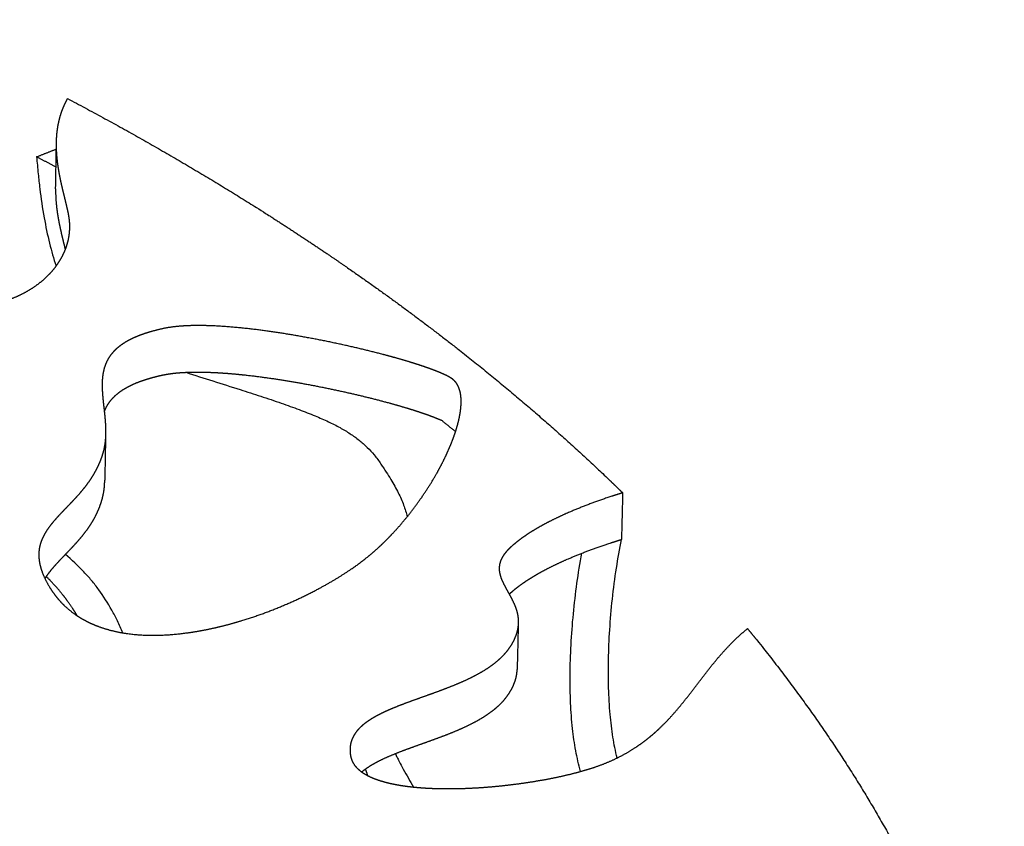
# Model space of a CAD drawing. Units: millimetres. Extents: x 799 to 2239, y 11 to 1429.
# Drawn here: x 1255 to 1341, y 456 to 527 of the extents above; entities that cross this region are included whole.
import ezdxf

# ---------------------------------------------------------------- set-up
doc = ezdxf.new("R2010")
doc.units = ezdxf.units.MM
doc.header["$MEASUREMENT"] = 0
doc.layers.add('Crea2D$visibili$linee', color=7, linetype='Continuous', true_color=0x000000)

msp = doc.modelspace()

# ---------------------------------------------------------------- linework, layer by layer
at = {"layer": 'Crea2D$visibili$linee'}
for points, weights, knots in [([(1245.191, 526.502), (1244.379, 526.461), (1243.579, 526.416), (1242.772, 526.356), (1241.756, 526.28), (1240.722, 526.177), (1239.741, 526.019), (1239.262, 525.943), (1238.787, 525.849), (1238.316, 525.736), (1237.858, 525.626), (1237.41, 525.494), (1236.996, 525.343), (1236.579, 525.191), (1236.194, 525.018), (1235.845, 524.823), (1235.495, 524.627), (1235.189, 524.414), (1234.922, 524.183), (1234.671, 523.967), (1234.446, 523.722), (1234.251, 523.453), (1234.076, 523.21), (1233.929, 522.948), (1233.813, 522.671), (1233.589, 522.137), (1233.492, 521.588), (1233.471, 521.04), (1233.46, 520.764), (1233.467, 520.488), (1233.492, 520.214), (1233.504, 520.076), (1233.519, 519.938), (1233.539, 519.801), (1233.548, 519.732), (1233.558, 519.663), (1233.57, 519.595), (1233.583, 519.526), (1233.599, 519.458), (1233.618, 519.391), (1233.659, 519.252), (1233.707, 519.116), (1233.763, 518.983), (1233.819, 518.846), (1233.88, 518.711), (1233.946, 518.578), (1234.082, 518.305), (1234.227, 518.038), (1234.383, 517.777), (1234.542, 517.508), (1234.706, 517.244), (1234.876, 516.982), (1235.047, 516.717), (1235.223, 516.454), (1235.401, 516.193), (1235.764, 515.664), (1236.133, 515.14), (1236.51, 514.621), (1236.889, 514.097), (1237.271, 513.574), (1237.655, 513.052), (1238.039, 512.529), (1238.422, 512.005), (1238.802, 511.48), (1239.182, 510.958), (1239.555, 510.431), (1239.921, 509.899), (1240.285, 509.369), (1240.638, 508.838), (1240.96, 508.301), (1241.121, 508.035), (1241.274, 507.765), (1241.417, 507.49), (1241.558, 507.218), (1241.687, 506.944), (1241.786, 506.667), (1241.838, 506.521), (1241.831, 506.383), (1241.781, 506.239), (1241.732, 506.096), (1241.65, 505.965), (1241.591, 505.824), (1241.562, 505.756), (1241.543, 505.685), (1241.534, 505.612), (1241.527, 505.539), (1241.536, 505.466), (1241.561, 505.396), (1241.589, 505.321), (1241.629, 505.251), (1241.681, 505.188), (1241.708, 505.155), (1241.737, 505.122), (1241.768, 505.092), (1241.784, 505.076), (1241.8, 505.06), (1241.817, 505.045), (1241.826, 505.037), (1241.834, 505.029), (1241.843, 505.021), (1241.847, 505.018), (1241.852, 505.014), (1241.856, 505.01), (1241.86, 505.006), (1241.865, 505.003), (1241.869, 504.999), (1241.902, 504.971), (1241.938, 504.941), (1241.971, 504.913), (1242.026, 504.867), (1242.082, 504.821), (1242.138, 504.775), (1242.229, 504.701), (1242.321, 504.627), (1242.415, 504.555), (1242.605, 504.406), (1242.798, 504.262), (1242.994, 504.123), (1243.405, 503.831), (1243.83, 503.56), (1244.267, 503.311), (1244.736, 503.044), (1245.22, 502.805), (1245.717, 502.594), (1246.253, 502.367), (1246.802, 502.177), (1247.364, 502.024), (1247.974, 501.859), (1248.594, 501.741), (1249.222, 501.673), (1249.864, 501.603), (1250.509, 501.588), (1251.152, 501.628), (1251.78, 501.667), (1252.402, 501.76), (1253.013, 501.907), (1253.574, 502.041), (1254.121, 502.223), (1254.651, 502.45), (1255.128, 502.655), (1255.587, 502.898), (1256.024, 503.178), (1256.417, 503.43), (1256.788, 503.713), (1257.134, 504.026), (1257.45, 504.311), (1257.741, 504.622), (1258.004, 504.956), (1258.247, 505.264), (1258.461, 505.593), (1258.646, 505.939), (1258.821, 506.267), (1258.964, 506.61), (1259.074, 506.966), (1259.18, 507.306), (1259.251, 507.655), (1259.287, 508.009), (1259.323, 508.36), (1259.323, 508.713), (1259.287, 509.064), (1259.269, 509.241), (1259.242, 509.416), (1259.208, 509.591), (1259.175, 509.766), (1259.138, 509.942), (1259.098, 510.116), (1259.017, 510.467), (1258.933, 510.816), (1258.846, 511.165), (1258.76, 511.514), (1258.677, 511.863), (1258.598, 512.213), (1258.442, 512.911), (1258.311, 513.61), (1258.233, 514.31), (1258.156, 515.007), (1258.129, 515.707), (1258.181, 516.403), (1258.233, 517.098), (1258.363, 517.793), (1258.597, 518.475), (1258.737, 518.882), (1258.911, 519.276), (1259.119, 519.654)], [4610.58396654, 4610.51819619, 4610.44736283, 4610.35121705, 4610.2302868, 4610.06649285, 4609.81425622, 4607.51973052, 4607.51973052, 4609.81425622, 4609.63801947, 4609.42789843, 4609.18694983, 4608.94479441, 4608.6691023, 4608.35897478, 4608.04757994, 4607.70786931, 4607.34041186, 4586.56536504, 4586.56536504, 4607.34041186, 4587.43603711, 4587.43603711, 4607.34041186, 4606.49078033, 4605.61784306, 4604.74595643, 4598.62974174, 4598.62974174, 4604.74595643, 4603.72499474, 4603.72499474, 4604.74595643, 4604.00558588, 4604.00558588, 4604.74595643, 4601.29333352, 4601.29333352, 4604.74595643, 4599.92038571, 4599.92038571, 4604.74595643, 4602.9779768, 4602.9779768, 4604.74595643, 4602.58524839, 4602.58524839, 4604.74595643, 4604.09354101, 4604.09354101, 4604.74595643, 4604.49891504, 4604.49891504, 4604.74595643, 4604.48428343, 4604.48428343, 4604.74595643, 4604.72379645, 4604.72379645, 4604.74595643, 4604.72854129, 4604.72854129, 4604.74595643, 4604.51400106, 4604.51400106, 4604.74595643, 4603.90783737, 4603.06675207, 4602.21697013, 4600.69328126, 4600.69328126, 4602.21697013, 4601.7870708, 4601.35465522, 4600.91679299, 4600.68609552, 4600.46852085, 4600.23993948, 4600.01521765, 4599.80725926, 4599.58463207, 4566.19428219, 4566.19428219, 4599.58463207, 4527.61734266, 4527.61734266, 4599.58463207, 4556.61501064, 4556.61501064, 4599.58463207, 4595.07389998, 4595.07389998, 4599.58463207, 4598.85254141, 4598.85254141, 4599.58463207, 4599.57237039, 4599.56017063, 4599.54803456, 4599.54196542, 4599.53591166, 4599.52987356, 4599.52410533, 4599.51838577, 4599.51263775, 4599.46861631, 4599.42096255, 4599.3771757, 4599.30095628, 4599.30095628, 4599.3771757, 4599.20256766, 4599.20256766, 4599.3771757, 4598.60099239, 4598.60099239, 4599.3771757, 4595.51269199, 4595.51269199, 4599.3771757, 4594.20326705, 4594.20326705, 4599.3771757, 4592.39188441, 4592.39188441, 4599.3771757, 4590.06526581, 4590.06526581, 4599.3771757, 4588.32162963, 4588.32162963, 4599.3771757, 4587.87115213, 4587.87115213, 4599.3771757, 4588.42253158, 4588.42253158, 4599.3771757, 4588.88758217, 4588.88758217, 4599.3771757, 4588.96431931, 4588.96431931, 4599.3771757, 4588.39721748, 4588.39721748, 4599.3771757, 4587.30309277, 4587.30309277, 4599.3771757, 4585.65204264, 4585.65204264, 4599.3771757, 4584.28482777, 4584.28482777, 4599.3771757, 4583.67345857, 4583.67345857, 4599.3771757, 4596.58118636, 4596.58118636, 4599.3771757, 4598.88621476, 4598.88621476, 4599.3771757, 4599.26606984, 4599.26606984, 4599.3771757, 4599.23076449, 4599.23076449, 4599.3771757, 4600.48113575, 4601.58852832, 4602.69732517, 4603.80243829, 4604.91192346, 4606.0161922, 4607.11947524, 4608.22363685, 4609.30687075, 4597.84482121, 4597.84482121, 4609.30687075], [2587.882091, 2587.882091, 2587.882091, 2587.882091, 2590.449684, 2590.449684, 2590.449684, 2593.72423, 2593.72423, 2593.72423, 2595.177773, 2595.177773, 2595.177773, 2596.78222, 2596.78222, 2596.78222, 2598.382927, 2598.382927, 2598.382927, 2599.987664, 2599.987664, 2599.987664, 2600.981626, 2600.981626, 2600.981626, 2601.87975, 2601.87975, 2601.87975, 2605.110041, 2605.110041, 2605.110041, 2605.936877, 2605.936877, 2605.936877, 2606.352337, 2606.352337, 2606.352337, 2606.560605, 2606.560605, 2606.560605, 2606.770686, 2606.770686, 2606.770686, 2607.203696, 2607.203696, 2607.203696, 2607.648044, 2607.648044, 2607.648044, 2608.561079, 2608.561079, 2608.561079, 2609.495667, 2609.495667, 2609.495667, 2610.444171, 2610.444171, 2610.444171, 2612.367689, 2612.367689, 2612.367689, 2614.309843, 2614.309843, 2614.309843, 2616.25634, 2616.25634, 2616.25634, 2618.193222, 2618.193222, 2618.193222, 2621.461274, 2621.461274, 2621.461274, 2622.392086, 2622.392086, 2622.392086, 2624.025966, 2624.025966, 2624.025966, 2624.865846, 2624.865846, 2624.865846, 2625.698126, 2625.698126, 2625.698126, 2625.918584, 2625.918584, 2625.918584, 2626.13725, 2626.13725, 2626.13725, 2626.378662, 2626.378662, 2626.378662, 2626.509048, 2626.509048, 2626.509048, 2626.577061, 2626.577061, 2626.577061, 2626.628936, 2626.628936, 2626.628936, 2626.654877, 2626.654877, 2626.654877, 2626.679659, 2626.679659, 2626.679659, 2626.869561, 2626.869561, 2626.869561, 2627.085798, 2627.085798, 2627.085798, 2627.439954, 2627.439954, 2627.439954, 2628.162887, 2628.162887, 2628.162887, 2629.673308, 2629.673308, 2629.673308, 2631.291814, 2631.291814, 2631.291814, 2633.035501, 2633.035501, 2633.035501, 2634.928966, 2634.928966, 2634.928966, 2636.861909, 2636.861909, 2636.861909, 2638.745921, 2638.745921, 2638.745921, 2640.473077, 2640.473077, 2640.473077, 2642.029238, 2642.029238, 2642.029238, 2643.427551, 2643.427551, 2643.427551, 2644.703024, 2644.703024, 2644.703024, 2645.878171, 2645.878171, 2645.878171, 2646.992422, 2646.992422, 2646.992422, 2648.059478, 2648.059478, 2648.059478, 2649.115633, 2649.115633, 2649.115633, 2649.648535, 2649.648535, 2649.648535, 2650.185637, 2650.185637, 2650.185637, 2651.264585, 2651.264585, 2651.264585, 2652.341504, 2652.341504, 2652.341504, 2656.431785, 2656.431785, 2656.431785, 2660.512019, 2660.512019, 2660.512019, 2664.594424, 2664.594424, 2664.594424, 2665.885751, 2665.885751, 2665.885751, 2665.885751]), ([(1259.119, 519.654), (1265.06, 516.521), (1270.745, 513.232), (1276.149, 509.804), (1278.007, 508.625), (1279.848, 507.418), (1281.671, 506.184), (1285.303, 503.725), (1288.795, 501.198), (1292.14, 498.611), (1297.265, 494.645), (1302.043, 490.534), (1306.449, 486.298), (1306.752, 486.007), (1307.053, 485.716), (1307.353, 485.423)], [4599.69206761, 4594.72620512, 4589.52586741, 4584.1161268, 4583.77744459, 4583.77744459, 4584.1161268, 4580.24789087, 4576.28193606, 4572.22613535, 4566.02514733, 4559.61454191, 4553.02770982, 4553.00424733, 4553.00424733, 4553.02770982], [2690.601406, 2690.601406, 2690.601406, 2690.601406, 2716.523569, 2716.523569, 2716.523569, 2723.126389, 2723.126389, 2723.126389, 2741.162226, 2741.162226, 2741.162226, 2768.740348, 2768.740348, 2768.740348, 2769.9985, 2769.9985, 2769.9985, 2769.9985]), ([(1258.084, 511.824), (1258.076, 511.309), (1258.102, 510.794), (1258.161, 510.282), (1258.239, 509.582), (1258.37, 508.882), (1258.526, 508.184), (1258.605, 507.834), (1258.687, 507.484), (1258.773, 507.135), (1258.823, 506.934), (1258.872, 506.732), (1258.921, 506.53)], [1, 0.99861959087, 0.99861959087, 1, 0.999759251459, 0.999518807827, 0.999279109481, 0.999247377607, 0.999247377607, 0.999279109481, 0.999278066677, 0.999278066677, 0.999279109481], [0, 0, 0, 0, 1.545421, 1.545421, 1.545421, 5.635702, 5.635702, 5.635702, 6.713343, 6.713343, 6.713343, 7.335681, 7.335681, 7.335681, 7.335681]), ([(1262.218, 488.984), (1262.428, 489.759), (1262.454, 490.552), (1262.412, 491.335), (1262.391, 491.727), (1262.352, 492.118), (1262.309, 492.509), (1262.267, 492.898), (1262.221, 493.286), (1262.185, 493.674), (1262.149, 494.061), (1262.122, 494.458), (1262.125, 494.845), (1262.128, 495.227), (1262.159, 495.609), (1262.242, 495.988), (1262.325, 496.363), (1262.461, 496.738), (1262.677, 497.096), (1262.893, 497.455), (1263.186, 497.792), (1263.576, 498.103), (1263.969, 498.417), (1264.441, 498.69), (1264.985, 498.928), (1265.528, 499.165), (1266.138, 499.364), (1266.769, 499.526), (1266.93, 499.568), (1267.092, 499.607), (1267.254, 499.644), (1267.419, 499.683), (1267.585, 499.717), (1267.752, 499.747), (1268.099, 499.807), (1268.449, 499.852), (1268.8, 499.882), (1269.157, 499.912), (1269.515, 499.931), (1269.873, 499.94), (1270.235, 499.949), (1270.597, 499.95), (1270.959, 499.944), (1271.675, 499.93), (1272.39, 499.894), (1273.104, 499.837), (1273.819, 499.781), (1274.532, 499.71), (1275.244, 499.624), (1276.664, 499.455), (1278.08, 499.236), (1279.464, 498.989), (1280.825, 498.746), (1282.18, 498.472), (1283.529, 498.168), (1284.87, 497.866), (1286.219, 497.531), (1287.513, 497.17), (1288.153, 496.993), (1288.789, 496.804), (1289.422, 496.603), (1289.732, 496.504), (1290.041, 496.401), (1290.348, 496.294), (1290.649, 496.189), (1290.948, 496.077), (1291.245, 495.96), (1291.536, 495.843), (1291.822, 495.72), (1292.087, 495.586), (1292.216, 495.522), (1292.342, 495.451), (1292.463, 495.373), (1292.519, 495.337), (1292.573, 495.297), (1292.625, 495.255), (1292.674, 495.214), (1292.721, 495.17), (1292.764, 495.123), (1292.842, 495.039), (1292.912, 494.947), (1292.971, 494.849), (1293.027, 494.758), (1293.075, 494.662), (1293.114, 494.563), (1293.188, 494.378), (1293.241, 494.186), (1293.271, 493.989), (1293.302, 493.795), (1293.318, 493.6), (1293.319, 493.405), (1293.321, 493.212), (1293.313, 493.019), (1293.294, 492.828), (1293.259, 492.443), (1293.189, 492.06), (1293.099, 491.679), (1292.916, 490.912), (1292.646, 490.144), (1292.326, 489.391), (1292.006, 488.637), (1291.637, 487.897), (1291.221, 487.156), (1290.798, 486.405), (1290.341, 485.675), (1289.848, 484.968), (1289.336, 484.23), (1288.788, 483.517), (1288.206, 482.832), (1287.607, 482.128), (1286.945, 481.424), (1286.223, 480.755), (1285.856, 480.414), (1285.477, 480.086), (1285.085, 479.774), (1284.675, 479.448), (1284.254, 479.137), (1283.822, 478.842), (1282.94, 478.237), (1281.987, 477.663), (1280.976, 477.121), (1279.93, 476.561), (1278.858, 476.052), (1277.763, 475.596), (1276.598, 475.107), (1275.41, 474.679), (1274.202, 474.313), (1273.569, 474.121), (1272.93, 473.947), (1272.287, 473.793), (1271.625, 473.634), (1270.958, 473.498), (1270.287, 473.386), (1268.913, 473.157), (1267.463, 473.022), (1266.009, 473.066), (1265.279, 473.088), (1264.55, 473.157), (1263.849, 473.279), (1263.504, 473.339), (1263.161, 473.413), (1262.821, 473.502), (1262.493, 473.588), (1262.169, 473.69), (1261.85, 473.806), (1261.228, 474.033), (1260.667, 474.308), (1260.172, 474.614), (1259.704, 474.901), (1259.268, 475.236), (1258.869, 475.613), (1258.122, 476.32), (1257.596, 477.093), (1257.207, 477.874), (1257.014, 478.261), (1256.856, 478.656), (1256.753, 479.052), (1256.652, 479.445), (1256.606, 479.837), (1256.628, 480.232), (1256.64, 480.432), (1256.669, 480.63), (1256.715, 480.825), (1256.763, 481.024), (1256.828, 481.219), (1256.909, 481.408), (1257.072, 481.791), (1257.304, 482.165), (1257.578, 482.528), (1257.852, 482.89), (1258.167, 483.241), (1258.494, 483.588), (1258.817, 483.931), (1259.15, 484.27), (1259.475, 484.611), (1259.798, 484.952), (1260.118, 485.302), (1260.407, 485.652), (1260.691, 485.993), (1260.955, 486.35), (1261.197, 486.721), (1261.428, 487.078), (1261.632, 487.452), (1261.807, 487.839), (1261.974, 488.209), (1262.112, 488.592), (1262.218, 488.984)], [4551.53849884, 4552.74372669, 4553.97553055, 4555.19491071, 4555.80459158, 4556.41296123, 4557.02218109, 4557.6271483, 4558.23206738, 4558.83722311, 4559.44081828, 4560.05892706, 4560.66270599, 4561.25879578, 4561.85556797, 4562.44643006, 4563.03154976, 4563.61745412, 4564.17625992, 4564.73707407, 4565.26390377, 4565.75127036, 4566.2414829, 4566.66870518, 4567.04002406, 4567.41149733, 4567.72199883, 4567.97691781, 4567.66863314, 4567.66863314, 4567.97691781, 4567.07911685, 4567.07911685, 4567.97691781, 4564.95804019, 4564.95804019, 4567.97691781, 4566.6014418, 4566.6014418, 4567.97691781, 4567.24811563, 4567.24811563, 4567.97691781, 4566.59735988, 4566.59735988, 4567.97691781, 4567.33520916, 4567.33520916, 4567.97691781, 4567.7119405, 4567.36952093, 4566.98334306, 4566.20690029, 4566.20690029, 4566.98334306, 4566.51080519, 4565.98783876, 4565.42349552, 4564.90028625, 4564.90028625, 4565.42349552, 4565.14389974, 4565.14389974, 4565.42349552, 4564.68960734, 4564.68960734, 4565.42349552, 4565.24129783, 4565.04966141, 4564.83959397, 4560.50044758, 4560.50044758, 4564.83959397, 4559.98800157, 4559.98800157, 4564.83959397, 4558.33473237, 4558.33473237, 4564.83959397, 4548.98163762, 4548.98163762, 4564.83959397, 4554.72898182, 4554.72898182, 4564.83959397, 4545.27541417, 4545.27541417, 4564.83959397, 4556.37493135, 4556.37493135, 4564.83959397, 4560.5959439, 4560.5959439, 4564.83959397, 4564.24017471, 4563.6419596, 4563.0480853, 4561.85259439, 4560.65608501, 4559.48470926, 4558.31013946, 4557.15918902, 4556.00827305, 4552.56719731, 4552.56719731, 4556.00827305, 4552.37241643, 4552.37241643, 4556.00827305, 4554.91528008, 4553.82335933, 4552.78594581, 4550.64576656, 4550.64576656, 4552.78594581, 4550.88750256, 4550.88750256, 4552.78594581, 4551.84905454, 4550.96050886, 4550.1222979, 4546.63212398, 4546.63212398, 4550.1222979, 4546.17399632, 4546.17399632, 4550.1222979, 4548.79553929, 4548.79553929, 4550.1222979, 4548.25587986, 4548.25587986, 4550.1222979, 4549.76891428, 4549.56012749, 4549.62842181, 4549.66271538, 4549.76840326, 4549.95714042, 4547.24269539, 4547.24269539, 4549.95714042, 4546.67911898, 4546.67911898, 4549.95714042, 4550.3086295, 4550.73299427, 4551.20573514, 4535.14124744, 4535.14124744, 4551.20573514, 4552.29899577, 4553.49618614, 4554.70455962, 4555.30439286, 4555.91629513, 4556.53069353, 4557.1391773, 4557.74748793, 4558.35984289, 4546.4075951, 4546.4075951, 4558.35984289, 4547.6065794, 4547.6065794, 4558.35984289, 4558.95558867, 4559.53527673, 4560.09872278, 4560.66074348, 4561.20667905, 4561.74665788, 4562.27889164, 4562.80610125, 4563.33735329, 4563.86700502, 4564.41191731, 4564.95608447, 4559.62189071, 4559.62189071, 4564.95608447, 4556.45410543, 4556.45410543, 4564.95608447, 4555.32108958, 4555.32108958, 4564.95608447], [-143.709215, -143.709215, -143.709215, -143.709215, -139.184474, -139.184474, -139.184474, -136.933451, -136.933451, -136.933451, -134.696892, -134.696892, -134.696892, -132.448361, -132.448361, -132.448361, -130.242885, -130.242885, -130.242885, -128.048028, -128.048028, -128.048028, -125.861295, -125.861295, -125.861295, -123.660202, -123.660202, -123.660202, -121.43997, -121.43997, -121.43997, -120.940498, -120.940498, -120.940498, -120.431919, -120.431919, -120.431919, -119.374869, -119.374869, -119.374869, -118.29994, -118.29994, -118.29994, -117.214213, -117.214213, -117.214213, -115.065856, -115.065856, -115.065856, -112.915777, -112.915777, -112.915777, -108.3743, -108.3743, -108.3743, -104.226963, -104.226963, -104.226963, -99.696375, -99.696375, -99.696375, -97.705196, -97.705196, -97.705196, -96.728256, -96.728256, -96.728256, -95.771704, -95.771704, -95.771704, -94.651235, -94.651235, -94.651235, -94.219341, -94.219341, -94.219341, -94.018684, -94.018684, -94.018684, -93.826913, -93.826913, -93.826913, -93.482437, -93.482437, -93.482437, -93.162813, -93.162813, -93.162813, -92.565903, -92.565903, -92.565903, -91.979322, -91.979322, -91.979322, -91.401548, -91.401548, -91.401548, -89.182096, -89.182096, -89.182096, -84.701512, -84.701512, -84.701512, -80.242646, -80.242646, -80.242646, -77.658362, -77.658362, -77.658362, -74.963426, -74.963426, -74.963426, -70.453198, -70.453198, -70.453198, -68.950298, -68.950298, -68.950298, -67.379928, -67.379928, -67.379928, -62.919383, -62.919383, -62.919383, -59.361354, -59.361354, -59.361354, -55.574729, -55.574729, -55.574729, -53.590082, -53.590082, -53.590082, -51.548606, -51.548606, -51.548606, -47.02651, -47.02651, -47.02651, -44.756123, -44.756123, -44.756123, -43.703515, -43.703515, -43.703515, -42.685727, -42.685727, -42.685727, -40.384133, -40.384133, -40.384133, -38.739134, -38.739134, -38.739134, -34.124414, -34.124414, -34.124414, -31.843081, -31.843081, -31.843081, -29.59369, -29.59369, -29.59369, -28.993635, -28.993635, -28.993635, -28.378504, -28.378504, -28.378504, -26.116904, -26.116904, -26.116904, -23.864229, -23.864229, -23.864229, -21.644828, -21.644828, -21.644828, -19.417159, -19.417159, -19.417159, -18.086847, -18.086847, -18.086847, -16.812261, -16.812261, -16.812261, -15.594632, -15.594632, -15.594632, -15.594632]), ([(1262.315, 492.456), (1262.391, 492.664), (1262.487, 492.865), (1262.601, 493.055), (1262.818, 493.414), (1263.111, 493.751), (1263.5, 494.064), (1263.892, 494.377), (1264.365, 494.651), (1264.908, 494.888), (1265.451, 495.126), (1266.06, 495.324), (1266.691, 495.488), (1266.852, 495.529), (1267.013, 495.568), (1267.176, 495.605), (1267.341, 495.644), (1267.507, 495.678), (1267.673, 495.708), (1268.02, 495.769), (1268.37, 495.814), (1268.721, 495.843), (1269.078, 495.873), (1269.435, 495.893), (1269.793, 495.901), (1270.155, 495.91), (1270.517, 495.912), (1270.878, 495.905), (1271.594, 495.891), (1272.309, 495.855), (1273.022, 495.798), (1273.736, 495.742), (1274.449, 495.671), (1275.16, 495.585), (1276.58, 495.416), (1277.995, 495.197), (1279.378, 494.95), (1280.738, 494.707), (1282.093, 494.433), (1283.44, 494.128), (1284.781, 493.826), (1286.129, 493.491), (1287.422, 493.13), (1288.061, 492.952), (1288.697, 492.763), (1289.329, 492.562), (1289.639, 492.463), (1289.948, 492.36), (1290.255, 492.252), (1290.556, 492.147), (1290.855, 492.036), (1291.151, 491.918), (1291.305, 491.857), (1291.458, 491.792), (1291.61, 491.725)], [1, 0.996983209997, 0.996983209997, 1, 1.00012279453, 1.0002381479, 1.00034486053, 1.0004521963, 1.00054573987, 1.00062704296, 1.00070837986, 1.00077636653, 1.00083218298, 1.00076447409, 1.00076447409, 1.00083218298, 1.00063498117, 1.00063498117, 1.00083218298, 1.00016899248, 1.00016899248, 1.00083218298, 1.00052999203, 1.00052999203, 1.00083218298, 1.00067206218, 1.00067206218, 1.00083218298, 1.00052909092, 1.00052909092, 1.00083218298, 1.000691203, 1.000691203, 1.00083218298, 1.00077416418, 1.00069918881, 1.00061463222, 1.00044407767, 1.00044407767, 1.00061463222, 1.00051116647, 1.00039665901, 1.00027309178, 1.00015818841, 1.00015818841, 1.00027309178, 1.00021169518, 1.00021169518, 1.00027309178, 1.00011195572, 1.00011195572, 1.00027309178, 1.00015900859, 1.00015900859, 1.00027309178], [0, 0, 0, 0, 0.664821, 0.664821, 0.664821, 2.851553, 2.851553, 2.851553, 5.052646, 5.052646, 5.052646, 7.272878, 7.272878, 7.272878, 7.772073, 7.772073, 7.772073, 8.280359, 8.280359, 8.280359, 9.336762, 9.336762, 9.336762, 10.411012, 10.411012, 10.411012, 11.496047, 11.496047, 11.496047, 13.643037, 13.643037, 13.643037, 15.791768, 15.791768, 15.791768, 20.333244, 20.333244, 20.333244, 24.478135, 24.478135, 24.478135, 29.008723, 29.008723, 29.008723, 30.998837, 30.998837, 30.998837, 31.975279, 31.975279, 31.975279, 32.931371, 32.931371, 32.931371, 33.429852, 33.429852, 33.429852, 33.429852]), ([(1307.353, 485.423), (1307.091, 485.342), (1306.83, 485.26), (1306.569, 485.176), (1305.226, 484.742), (1303.93, 484.264), (1302.708, 483.735), (1302.108, 483.477), (1301.518, 483.2), (1300.937, 482.902), (1300.369, 482.611), (1299.826, 482.304), (1299.318, 481.981), (1298.808, 481.656), (1298.339, 481.318), (1297.914, 480.958), (1297.702, 480.777), (1297.497, 480.588), (1297.319, 480.396), (1297.143, 480.205), (1296.995, 480.01), (1296.882, 479.805), (1296.77, 479.607), (1296.693, 479.393), (1296.652, 479.169), (1296.616, 478.951), (1296.617, 478.731), (1296.656, 478.513), (1296.73, 478.076), (1296.936, 477.645), (1297.164, 477.223), (1297.28, 477.01), (1297.398, 476.797), (1297.517, 476.586), (1297.633, 476.377), (1297.743, 476.165), (1297.846, 475.949), (1298.044, 475.526), (1298.189, 475.113), (1298.251, 474.68), (1298.282, 474.461), (1298.292, 474.241), (1298.279, 474.02), (1298.265, 473.802), (1298.23, 473.587), (1298.175, 473.375), (1298.062, 472.947), (1297.868, 472.531), (1297.612, 472.123), (1297.354, 471.712), (1297.022, 471.322), (1296.612, 470.951), (1296.205, 470.583), (1295.727, 470.239), (1295.198, 469.921), (1294.669, 469.604), (1294.085, 469.31), (1293.476, 469.039), (1292.866, 468.766), (1292.226, 468.513), (1291.574, 468.27), (1290.923, 468.026), (1290.259, 467.793), (1289.599, 467.556), (1288.938, 467.32), (1288.28, 467.081), (1287.645, 466.825), (1287.01, 466.568), (1286.396, 466.293), (1285.845, 465.983), (1285.578, 465.835), (1285.32, 465.67), (1285.072, 465.491), (1284.835, 465.317), (1284.621, 465.133), (1284.438, 464.939), (1284.262, 464.756), (1284.11, 464.553), (1283.984, 464.332), (1283.869, 464.13), (1283.783, 463.913), (1283.729, 463.687), (1283.679, 463.47), (1283.657, 463.249), (1283.665, 463.026), (1283.669, 462.914), (1283.68, 462.803), (1283.696, 462.692), (1283.711, 462.583), (1283.734, 462.475), (1283.765, 462.369), (1283.798, 462.257), (1283.842, 462.148), (1283.896, 462.045), (1283.954, 461.933), (1284.022, 461.827), (1284.1, 461.728), (1284.262, 461.523), (1284.476, 461.327), (1284.731, 461.151), (1284.988, 460.975), (1285.284, 460.818), (1285.61, 460.681), (1285.936, 460.544), (1286.289, 460.426), (1286.655, 460.326), (1287.027, 460.225), (1287.403, 460.142), (1287.783, 460.075), (1288.172, 460.006), (1288.562, 459.949), (1288.955, 459.905), (1289.35, 459.861), (1289.746, 459.826), (1290.144, 459.801), (1290.541, 459.776), (1290.938, 459.759), (1291.336, 459.749), (1292.128, 459.731), (1292.921, 459.737), (1293.713, 459.768), (1294.495, 459.799), (1295.275, 459.848), (1296.054, 459.918), (1296.832, 459.986), (1297.607, 460.073), (1298.38, 460.178), (1299.141, 460.281), (1299.899, 460.402), (1300.654, 460.541), (1301.393, 460.677), (1302.127, 460.834), (1302.857, 461.013), (1303.575, 461.189), (1304.278, 461.386), (1304.947, 461.613), (1305.591, 461.83), (1306.22, 462.087), (1306.832, 462.384), (1307.397, 462.658), (1307.943, 462.969), (1308.468, 463.314), (1309.478, 463.979), (1310.321, 464.716), (1311.066, 465.478), (1311.812, 466.242), (1312.462, 467.034), (1313.085, 467.83), (1313.707, 468.626), (1314.302, 469.429), (1314.932, 470.222), (1315.56, 471.012), (1316.225, 471.797), (1316.989, 472.548), (1317.376, 472.93), (1317.782, 473.292), (1318.204, 473.634)], [1, 0.999980942814, 0.999980942814, 1, 0.999852006983, 0.999689257175, 0.999509210176, 0.999142031403, 0.999142031403, 0.999509210176, 0.999409926759, 0.999305647567, 0.999195712049, 0.99908518309, 0.998970190108, 0.998847524442, 0.998786042038, 0.998721894516, 0.998656553156, 0.998591789377, 0.998525533075, 0.998455831678, 0.98912349247, 0.98912349247, 0.998455831678, 0.988926381928, 0.988926381928, 0.998455831678, 0.998307291059, 0.998160942817, 0.998017729589, 0.998011662506, 0.998011662506, 0.998017729589, 0.997673024858, 0.997673024858, 0.998017729589, 0.997874464296, 0.997734364672, 0.99758741378, 0.994220129195, 0.994220129195, 0.99758741378, 0.994397562812, 0.994397562812, 0.99758741378, 0.997442181594, 0.99730146299, 0.997163458442, 0.9970242831, 0.996892446587, 0.99676688163, 0.996642415744, 0.996526076097, 0.99641883048, 0.996311615559, 0.996212324805, 0.996120614066, 0.996028523075, 0.995943153805, 0.995861007909, 0.995778929188, 0.995700040837, 0.995620339074, 0.995540608028, 0.995460023082, 0.995373492338, 0.995286996712, 0.995194343509, 0.995089937947, 0.993882192458, 0.993882192458, 0.995089937947, 0.995031289051, 0.994969215027, 0.994904113972, 0.989979280831, 0.989979280831, 0.994904113972, 0.988344941263, 0.988344941263, 0.994904113972, 0.989042248273, 0.989042248273, 0.994904113972, 0.993900160768, 0.993900160768, 0.994904113972, 0.99315245573, 0.99315245573, 0.994904113972, 0.991859845885, 0.991859845885, 0.994904113972, 0.992014096366, 0.992014096366, 0.994904113972, 0.99483485972, 0.994768936739, 0.994709803457, 0.994650559354, 0.994597920495, 0.994551758352, 0.994505610106, 0.994466057382, 0.994432399658, 0.993778127265, 0.993778127265, 0.994432399658, 0.99409033114, 0.99409033114, 0.994432399658, 0.994232930095, 0.994232930095, 0.994432399658, 0.994303339541, 0.994303339541, 0.994432399658, 0.994111902488, 0.994111902488, 0.994432399658, 0.99422296619, 0.99422296619, 0.994432399658, 0.99425215198, 0.99425215198, 0.994432399658, 0.994239043319, 0.994239043319, 0.994432399658, 0.994154870142, 0.994154870142, 0.994432399658, 0.994491798074, 0.994558041283, 0.994634203536, 0.993310412344, 0.993310412344, 0.994634203536, 0.993251931439, 0.993251931439, 0.994634203536, 0.994858121755, 0.995106281069, 0.995363136156, 0.995620789017, 0.995887819895, 0.996156637615, 0.996425450601, 0.996696543799, 0.996964657768, 0.997231946132, 0.997497382109, 0.997751835073, 0.996942927275, 0.996942927275, 0.997751835073], [0, 0, 0, 0, 0.821831, 0.821831, 0.821831, 5.752565, 5.752565, 5.752565, 7.710129, 7.710129, 7.710129, 10.174713, 10.174713, 10.174713, 12.643656, 12.643656, 12.643656, 13.893819, 13.893819, 13.893819, 15.120251, 15.120251, 15.120251, 15.79925, 15.79925, 15.79925, 16.458607, 16.458607, 16.458607, 18.960418, 18.960418, 18.960418, 19.688642, 19.688642, 19.688642, 20.405584, 20.405584, 20.405584, 22.843257, 22.843257, 22.843257, 23.50432, 23.50432, 23.50432, 24.158544, 24.158544, 24.158544, 26.622144, 26.622144, 26.622144, 29.103391, 29.103391, 29.103391, 31.575418, 31.575418, 31.575418, 34.049608, 34.049608, 34.049608, 36.523751, 36.523751, 36.523751, 38.995497, 38.995497, 38.995497, 41.468355, 41.468355, 41.468355, 43.945629, 43.945629, 43.945629, 44.8627, 44.8627, 44.8627, 46.106566, 46.106566, 46.106566, 46.866557, 46.866557, 46.866557, 47.562931, 47.562931, 47.562931, 48.228533, 48.228533, 48.228533, 48.563861, 48.563861, 48.563861, 48.895162, 48.895162, 48.895162, 49.244906, 49.244906, 49.244906, 49.622459, 49.622459, 49.622459, 50.880146, 50.880146, 50.880146, 52.133334, 52.133334, 52.133334, 53.387374, 53.387374, 53.387374, 54.543183, 54.543183, 54.543183, 55.727323, 55.727323, 55.727323, 56.920817, 56.920817, 56.920817, 58.114365, 58.114365, 58.114365, 60.49186, 60.49186, 60.49186, 62.838399, 62.838399, 62.838399, 65.178587, 65.178587, 65.178587, 67.481877, 67.481877, 67.481877, 69.73469, 69.73469, 69.73469, 72.195523, 72.195523, 72.195523, 74.233924, 74.233924, 74.233924, 76.116789, 76.116789, 76.116789, 81.075295, 81.075295, 81.075295, 86.035536, 86.035536, 86.035536, 90.992313, 90.992313, 90.992313, 95.941818, 95.941818, 95.941818, 97.572232, 97.572232, 97.572232, 97.572232]), ([(1257.159, 477.972), (1257.267, 478.145), (1257.382, 478.314), (1257.506, 478.476), (1257.779, 478.838), (1258.094, 479.19), (1258.421, 479.538), (1258.743, 479.88), (1259.077, 480.22), (1259.401, 480.561), (1259.724, 480.902), (1260.044, 481.253), (1260.333, 481.603), (1260.617, 481.944), (1260.88, 482.301), (1261.122, 482.673), (1261.353, 483.03), (1261.557, 483.404), (1261.732, 483.791), (1261.899, 484.162), (1262.036, 484.545), (1262.142, 484.937)], [1, 0.999257619343, 0.999257619343, 1, 1.00012316836, 1.00024281161, 1.00036114943, 1.0004777899, 1.00059332931, 1.00070975463, 1.00082582924, 1.00094524824, 1.00106450394, 0.999895760836, 0.999895760836, 1.00106450394, 0.999202935852, 0.999202935852, 1.00106450394, 0.998956178442, 0.998956178442, 1.00106450394], [0, 0, 0, 0, 0.612463, 0.612463, 0.612463, 2.865138, 2.865138, 2.865138, 5.084539, 5.084539, 5.084539, 7.312208, 7.312208, 7.312208, 8.64287, 8.64287, 8.64287, 9.918006, 9.918006, 9.918006, 11.136352, 11.136352, 11.136352, 11.136352]), ([(1297.498, 476.62), (1297.601, 476.718), (1297.707, 476.813), (1297.816, 476.905), (1298.24, 477.266), (1298.709, 477.604), (1299.219, 477.929), (1299.727, 478.253), (1300.269, 478.559), (1300.837, 478.851), (1301.417, 479.148), (1302.007, 479.426), (1302.607, 479.685), (1303.828, 480.214), (1305.123, 480.692), (1306.465, 481.126), (1306.726, 481.21), (1306.987, 481.293), (1307.248, 481.373)], [1, 0.999786505622, 0.999786505622, 1, 1.00012272831, 1.00023778002, 1.00034836542, 1.00045835708, 1.00056268953, 1.00066202364, 1.00029379455, 1.00029379455, 1.00066202364, 1.00084216262, 1.00100499557, 1.00115306419, 1.00113394263, 1.00113394263, 1.00115306419], [0, 0, 0, 0, 0.427002, 0.427002, 0.427002, 2.895945, 2.895945, 2.895945, 5.360529, 5.360529, 5.360529, 7.317352, 7.317352, 7.317352, 12.248086, 12.248086, 12.248086, 13.069501, 13.069501, 13.069501, 13.069501]), ([(1259.966, 474.745), (1259.84, 474.955), (1259.569, 475.389), (1259.134, 476.021), (1258.82, 476.433), (1258.338, 477.034), (1257.879, 477.547), (1257.403, 478.021), (1257.272, 478.148)], [4614.8680147, 4614.91824235, 4615.03553748, 4615.25153358, 4615.42573436, 4615.70579189, 4615.99708644, 4616.32216841, 4616.41260221], [80.5049621, 80.5049621, 80.5049621, 80.5049621, 80.6400335, 80.7878525, 80.9356716, 80.9356716, 81.2313097, 81.3416089, 81.3416089, 81.3416089, 81.3416089]), ([(1318.204, 473.634), (1318.383, 473.416), (1318.561, 473.199), (1318.738, 472.98), (1322.485, 468.362), (1325.814, 463.629), (1328.705, 458.81), (1331.62, 453.949), (1334.09, 448.998), (1336.099, 443.981), (1337.975, 439.298), (1339.45, 434.557), (1340.515, 429.781)], [1, 0.999996723421, 0.999996723421, 1, 0.998434501512, 0.996835593241, 0.995212346514, 0.993580471809, 0.991924077771, 0.990251228301, 0.988694584348, 0.987123715607, 0.985546504431], [0, 0, 0, 0, 0.843686, 0.843686, 0.843686, 29.159029, 29.159029, 29.159029, 57.620915, 57.620915, 57.620915, 84.10978, 84.10978, 84.10978, 84.10978]), ([(1284.679, 461.188), (1284.777, 461.271), (1284.878, 461.351), (1284.981, 461.427), (1285.229, 461.607), (1285.487, 461.771), (1285.754, 461.92), (1286.305, 462.23), (1286.918, 462.505), (1287.553, 462.762), (1288.187, 463.018), (1288.845, 463.257), (1289.505, 463.494), (1290.165, 463.73), (1290.828, 463.964), (1291.479, 464.208), (1292.131, 464.451), (1292.77, 464.704), (1293.381, 464.977), (1293.988, 465.249), (1294.573, 465.543), (1295.101, 465.861), (1295.63, 466.178), (1296.108, 466.523), (1296.514, 466.891), (1296.923, 467.262), (1297.255, 467.652), (1297.514, 468.064), (1297.77, 468.472), (1297.964, 468.888), (1298.076, 469.317), (1298.132, 469.529), (1298.166, 469.744), (1298.18, 469.962), (1298.182, 470), (1298.184, 470.038), (1298.185, 470.076)], [1, 0.999567402194, 0.999567402194, 1, 0.998784959174, 0.998784959174, 1, 1.00010485299, 1.00019790325, 1.00028476955, 1.00037167112, 1.00045260141, 1.00053267413, 1.00061271745, 1.00069194388, 1.00077437434, 1.00085687227, 1.00094260739, 1.00103509303, 1.00112719679, 1.00122691305, 1.00133458743, 1.00144229265, 1.00155913086, 1.00168413014, 1.0018102332, 1.00194263469, 1.00208240646, 1.00222100242, 1.00236232407, 1.00250817864, 0.999311011717, 0.999311011717, 1.00250817864, 1.00239939568, 1.00239939568, 1.00250817864], [0, 0, 0, 0, 0.385831, 0.385831, 0.385831, 1.302688, 1.302688, 1.302688, 3.779962, 3.779962, 3.779962, 6.25282, 6.25282, 6.25282, 8.724566, 8.724566, 8.724566, 11.198708, 11.198708, 11.198708, 13.672899, 13.672899, 13.672899, 16.144925, 16.144925, 16.144925, 18.626172, 18.626172, 18.626172, 21.089772, 21.089772, 21.089772, 21.744454, 21.744454, 21.744454, 21.857681, 21.857681, 21.857681, 21.857681])]:
    msp.add_rational_spline(points, weights, degree=3, knots=knots, dxfattribs=at)
for points in [[(1256.434, 514.597), (1257.29, 514.935), (1258.146, 515.273)], [(1258.084, 511.824), (1258.119, 513.787), (1258.154, 515.749)], [(1262.425, 490.452), (1262.389, 488.487), (1262.352, 486.522)], [(1307.353, 485.423), (1307.301, 483.398), (1307.248, 481.373)], [(1298.283, 474.102), (1298.234, 472.089), (1298.185, 470.076)]]:
    msp.add_open_spline(points, degree=2, dxfattribs=at)
for points, knots in [([(1256.434, 514.597), (1256.473, 514.104), (1256.554, 513.181), (1256.75, 511.415), (1257.046, 509.397), (1257.513, 507.154), (1257.909, 505.768), (1258.128, 505.119)], [0, 0, 0, 0, 1.480854, 2.78168, 5.329016, 7.597795, 9.651004, 9.651004, 9.651004, 9.651004]), ([(1269.393, 495.887), (1270.965, 495.38), (1273.141, 494.704), (1275.908, 493.813), (1277.62, 493.239), (1279.204, 492.674), (1280.569, 492.143), (1281.755, 491.625), (1282.766, 491.113), (1283.665, 490.58), (1284.46, 490.013), (1285.163, 489.395), (1285.795, 488.698), (1286.245, 488.081), (1286.584, 487.576), (1286.874, 487.133), (1287.318, 486.426), (1287.847, 485.485), (1288.329, 484.402), (1288.551, 483.69), (1288.631, 483.345)], [0, 0, 0, 0, 4.956525, 6.833175, 8.721142, 10.374473, 11.87672, 13.115298, 14.254571, 15.276232, 16.247231, 17.182076, 18.078363, 19.067951, 19.468978, 19.90397, 20.655145, 21.973217, 23.142556, 24.205621, 24.205621, 24.205621, 24.205621]), ([(1306.876, 462.405), (1306.728, 462.999), (1306.476, 464.253), (1306.236, 466.284), (1306.111, 468.531), (1306.103, 470.984), (1306.215, 473.559), (1306.444, 476.216), (1306.784, 478.831), (1307.085, 480.551), (1307.249, 481.373)], [0, 0, 0, 0, 1.835984, 3.834994, 6.129347, 8.58691, 11.190267, 13.860638, 16.584832, 19.099055, 19.099055, 19.099055, 19.099055]), ([(1263.924, 473.266), (1263.78, 473.615), (1263.479, 474.286), (1262.814, 475.557), (1262.062, 476.734), (1261.22, 477.813), (1260.282, 478.865), (1259.496, 479.593), (1258.933, 480.074)], [0, 0, 0, 0, 1.133559, 2.205753, 4.300442, 5.317432, 6.308042, 8.527353, 8.527353, 8.527353, 8.527353]), ([(1303.696, 461.231), (1303.532, 461.825), (1303.247, 463.057), (1302.967, 465.044), (1302.811, 467.241), (1302.77, 469.669), (1302.851, 472.25), (1303.051, 474.905), (1303.364, 477.559), (1303.647, 479.312), (1303.808, 480.18)], [0, 0, 0, 0, 1.847965, 3.789336, 6.017424, 8.45234, 11.072183, 13.760774, 16.439937, 19.087099, 19.087099, 19.087099, 19.087099]), ([(1287.603, 462.782), (1287.652, 462.676), (1287.758, 462.451), (1287.983, 461.996), (1288.444, 461.124), (1288.882, 460.388), (1289.193, 459.879)], [0, 0, 0, 0, 0.351128, 0.74514, 1.521901, 3.311402, 3.311402, 3.311402, 3.311402])]:
    msp.add_open_spline(points, degree=3, knots=knots, dxfattribs=at)
for points, weights, degree in [([(1258.117, 513.699), (1257.277, 514.151), (1256.434, 514.597)], [1, 0.999993174682, 1], 2), ([(1292.831, 490.733), (1292.223, 491.232), (1291.61, 491.725)], [1, 0.999990714648, 1], 2), ([(1262.142, 484.937), (1262.284, 485.46), (1262.342, 485.991), (1262.352, 486.522)], [4554.45621779, 4555.2687467, 4556.09335455, 4556.91809129], 3), ([(1285.213, 460.865), (1285.118, 461.158), (1285.007, 461.446)], [1, 0.999597362823, 1], 2)]:
    msp.add_rational_spline(points, weights, degree=degree, dxfattribs=at)

doc.saveas('drawing.dxf')
